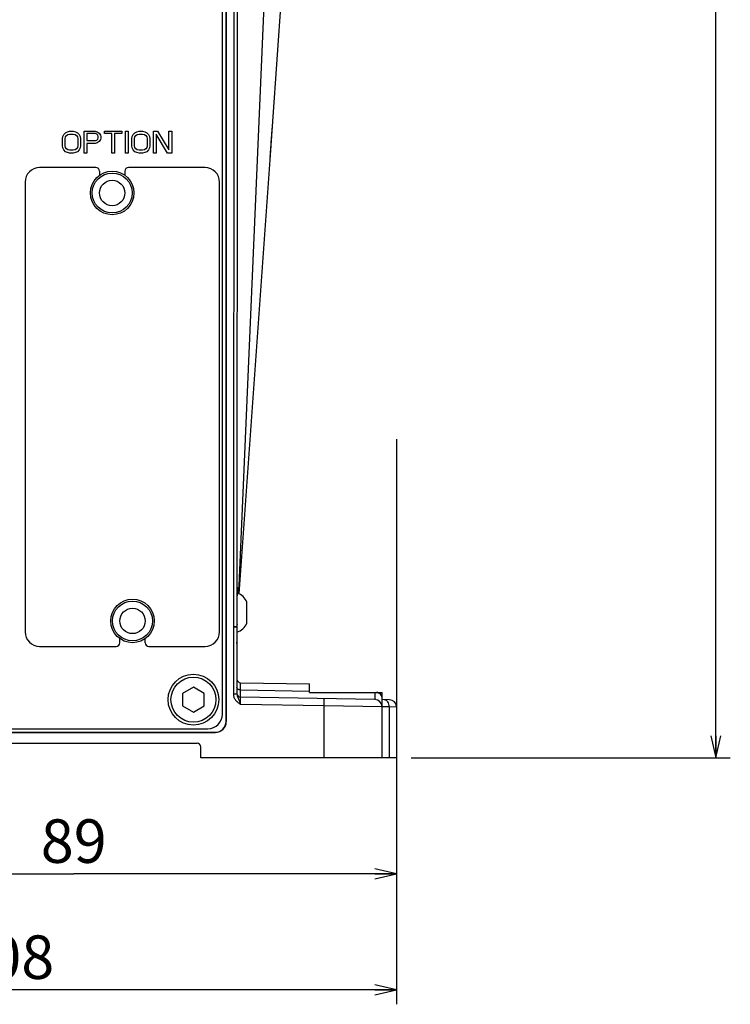
# Model space of a CAD drawing. Units: millimetres. Extents: x 0 to 841, y 0 to 594.
# Drawn here: x 560 to 609, y 132 to 199 of the extents above; entities that cross this region are included whole.
import ezdxf

# ---------------------------------------------------------------- set-up
doc = ezdxf.new("R2010")
doc.units = ezdxf.units.MM
doc.header["$LTSCALE"] = 46.255
doc.layers.get('0').update_dxf_attribs({"linetype": 'CONTINUOUS'})
doc.layers.add('3_ALL_AXIS', color=7, linetype='CONTINUOUS')
doc.layers.add('5_ALL_CURVE', color=7, linetype='CONTINUOUS')
doc.styles.get("Standard").update_dxf_attribs({"font": 'txt', "width": 0.8})
doc.dimstyles.new('DIMSTYLE_2', dxfattribs={"dimtxt": 3, "dimasz": 1.5, "dimexe": 1, "dimexo": 1, "dimgap": 0.75, "dimtad": 1, "dimdec": 3, "dimdsep": 46, "dimtxsty": 'STANDARD', "dimblk": 'OPEN', "dimblk1": 'OPEN', "dimblk2": 'OPEN', "dimcen": 0.09, "dimadec": 3, "dimazin": 2, "dimtp": 0.3, "dimtm": 0.3, "dimtfac": 1, "dimtdec": 0, "dimtofl": 0, "dimtmove": 0, "dimatfit": 3, "dimldrblk": 'OPEN', "dimfxl": 1, "dimtolj": 1, "dimarcsym": 0})
doc.dimstyles.new('DIMSTYLE_6', dxfattribs={"dimtxt": 3, "dimasz": 1.5, "dimexe": 1, "dimexo": 1, "dimgap": 0.75, "dimtad": 1, "dimdec": 3, "dimdsep": 46, "dimtxsty": 'STANDARD', "dimblk": 'OPEN', "dimblk1": 'OPEN', "dimblk2": 'OPEN', "dimcen": 0.09, "dimadec": 3, "dimazin": 2, "dimtp": 0.5, "dimtm": 0.5, "dimtfac": 1, "dimtdec": 0, "dimtofl": 0, "dimtmove": 0, "dimatfit": 3, "dimldrblk": 'OPEN', "dimfxl": 1, "dimtolj": 1, "dimarcsym": 0})

# ---------------------------------------------------------------- blocks, each defined once
blk = doc.blocks.new('_OPEN')
at = {"color": 0, "linetype": 'BYBLOCK'}
for p, q in [((0, 0), (-1, 0.233)), ((-1, -0.233), (0, 0)), ((-1, 0), (0, 0))]:
    blk.add_line(p, q, dxfattribs=at)
blk = doc.blocks.new('*D19')
at = {"color": 2, "linetype": 'CONTINUOUS'}
for p, q in [((586.205, 170.504), (586.205, 133.297)), ((532.205, 160.202), (532.205, 133.297)), ((532.205, 133.297), (532.205, 131.547)), ((586.205, 133.297), (586.205, 131.547)), ((532.205, 132.547), (559.205, 132.547)), ((586.205, 132.547), (559.205, 132.547))]:
    blk.add_line(p, q, dxfattribs=at)
at = {"color": 2, "linetype": 'CONTINUOUS', "xscale": 1.5, "yscale": 1.5, "zscale": 1.5, "rotation": 180}
blk.add_blockref('_OPEN', (532.205, 132.547), dxfattribs=at)
at = {"color": 2, "linetype": 'CONTINUOUS', "xscale": 1.5, "yscale": 1.5, "zscale": 1.5}
blk.add_blockref('_OPEN', (586.205, 132.547), dxfattribs=at)
at = {"color": 2, "linetype": 'CONTINUOUS', "insert": (559.205, 136.297), "char_height": 3, "width": 7.2, "attachment_point": 2, "line_spacing_factor": 0.9}
blk.add_mtext('108', dxfattribs=at)
blk = doc.blocks.new('*D20')
at = {"color": 2, "linetype": 'CONTINUOUS'}
for p, q in [((541.705, 292.547), (541.705, 141.297)), ((586.205, 150.443), (586.205, 141.297)), ((541.705, 141.297), (541.705, 139.547)), ((586.205, 141.297), (586.205, 139.547)), ((541.705, 140.547), (563.955, 140.547)), ((586.205, 140.547), (563.955, 140.547))]:
    blk.add_line(p, q, dxfattribs=at)
at = {"color": 2, "linetype": 'CONTINUOUS', "xscale": 1.5, "yscale": 1.5, "zscale": 1.5, "rotation": 180}
blk.add_blockref('_OPEN', (541.705, 140.547), dxfattribs=at)
at = {"color": 2, "linetype": 'CONTINUOUS', "xscale": 1.5, "yscale": 1.5, "zscale": 1.5}
blk.add_blockref('_OPEN', (586.205, 140.547), dxfattribs=at)
at = {"color": 2, "linetype": 'CONTINUOUS', "insert": (563.955, 144.297), "char_height": 3, "width": 4.8, "attachment_point": 2, "line_spacing_factor": 0.9}
blk.add_mtext('89', dxfattribs=at)
blk = doc.blocks.new('*D21')
at = {"color": 2, "linetype": 'CONTINUOUS'}
for p, q in [((553.205, 304.047), (607.455, 304.047)), ((607.455, 304.047), (609.205, 304.047)), ((608.205, 304.047), (608.205, 226.297)), ((608.205, 148.547), (608.205, 226.297)), ((587.205, 148.547), (607.455, 148.547)), ((607.455, 148.547), (609.205, 148.547))]:
    blk.add_line(p, q, dxfattribs=at)
at = {"color": 2, "linetype": 'CONTINUOUS', "xscale": 1.5, "yscale": 1.5, "zscale": 1.5}
for p, rotation in [((608.205, 304.047), 90), ((608.205, 148.547), 270)]:
    blk.add_blockref('_OPEN', p, dxfattribs=dict(at, rotation=rotation))
at = {"color": 2, "linetype": 'CONTINUOUS', "insert": (604.455, 226.297), "char_height": 3, "width": 7.2, "attachment_point": 2, "rotation": 90, "line_spacing_factor": 0.9}
blk.add_mtext('311', dxfattribs=at)

msp = doc.modelspace()

# ---------------------------------------------------------------- linework, layer by layer
at = {"color": 7, "linetype": 'CONTINUOUS'}
for p, q in [((574.2054, 151.5468), (574.2054, 315.0468)), ((574.4554, 151.0467), (574.4554, 266.5468)), ((574.4641, 266.6968), (574.4641, 151.038)), ((574.9909, 221.0439), (574.9554, 157.5588)), ((575.238, 221.0438), (575.2054, 157.5586)), ((577.9411, 220.79), (575.3053, 159.8569)), ((577.6701, 192.3943), (579.6654, 220.6064)), ((575.3669, 159.8305), (577.4839, 189.762)), ((565.4804, 189.2218), (561.6054, 189.2218)), ((565.7304, 188.9718), (565.7304, 188.69)), ((567.4804, 188.9718), (567.4804, 188.69)), ((573.0054, 189.2218), (567.7304, 189.2218)), ((560.6054, 188.2218), (560.6054, 157.2218)), ((574.0054, 157.2218), (574.0054, 188.2218)), ((575.8804, 157.8218), (575.8804, 159.2718)), ((575.2054, 157.5586), (574.9554, 157.5588)), ((574.9554, 157.5588), (574.9554, 152.9241)), ((575.2054, 157.535), (574.9554, 157.535)), ((575.2054, 157.5586), (575.2054, 152.9241)), ((575.209, 156.7379), (575.2105, 156.8392)), ((575.2105, 156.8392), (575.212, 156.9264)), ((575.212, 156.9264), (575.2135, 156.9999)), ((575.2135, 156.9999), (575.2151, 157.0758)), ((575.2151, 157.0758), (575.217, 157.154)), ((575.217, 157.154), (575.2183, 157.2069)), ((561.6054, 156.2218), (566.8804, 156.2218)), ((567.1304, 156.4718), (567.1304, 156.7536)), ((568.8804, 156.4718), (568.8804, 156.7536)), ((569.1304, 156.2218), (573.0054, 156.2218)), ((575.2059, 156.4197), (575.2064, 156.4904)), ((575.2064, 156.4904), (575.207, 156.5691)), ((575.207, 156.5691), (575.2081, 156.6685)), ((575.2081, 156.6685), (575.209, 156.7379)), ((572.2054, 153.4068), (571.4606, 152.9768)), ((572.9502, 152.9768), (572.2054, 153.4068)), ((575.4511, 153.7171), (580.2054, 153.6341)), ((580.2054, 153.0468), (580.2054, 153.6341)), ((571.4606, 152.9768), (571.4606, 152.1168)), ((572.9502, 152.1168), (572.9502, 152.9768)), ((575.2054, 152.9241), (574.9554, 152.9241)), ((575.4493, 153.2171), (580.2054, 153.1341)), ((584.7141, 152.5554), (575.4511, 152.7171)), ((575.4554, 152.2169), (575.4511, 152.7171)), ((580.2054, 153.0468), (585.2054, 153.0468)), ((585.2054, 148.5468), (585.2054, 153.0468)), ((571.4606, 152.1168), (572.2054, 151.6868)), ((572.2054, 151.6868), (572.9502, 152.1168)), ((581.2054, 152.1165), (575.4554, 152.2169)), ((581.2054, 152.1165), (581.2141, 152.6165)), ((585.2054, 152.0555), (581.2054, 152.1165)), ((581.2054, 148.5468), (581.2054, 152.1165)), ((585.7141, 152.5379), (585.2054, 152.5468)), ((585.7054, 152.0445), (585.2054, 152.0555)), ((586.2054, 152.038), (585.7054, 152.0445)), ((585.7054, 152.0445), (585.7054, 148.5468)), ((586.2054, 152.038), (586.2054, 148.5468)), ((574.4641, 151.038), (574.4554, 151.0467)), ((526.6966, 150.2881), (573.7143, 150.2881)), ((526.7053, 150.2968), (573.7055, 150.2968)), ((527.2054, 150.5468), (573.2054, 150.5468)), ((573.7143, 150.2881), (573.7055, 150.2968)), ((527.9554, 149.5468), (572.4554, 149.5468)), ((572.7054, 148.5468), (572.7054, 149.2968)), ((586.2054, 148.5468), (572.7054, 148.5468))]:
    msp.add_line(p, q, dxfattribs=at)
for centre, radius in [((566.6054, 187.4718), 1.5), ((566.6054, 187.4718), 1.375), ((566.6054, 187.4718), 0.875), ((568.0054, 157.9718), 1.5), ((568.0054, 157.9718), 1.375), ((568.0054, 157.9718), 0.875), ((572.2054, 152.5468), 1.75), ((572.2054, 152.5468), 1.55)]:
    msp.add_circle(centre, radius, dxfattribs=at)
for centre, radius, start, end in [((561.6054, 188.2218), 1, 90, 180), ((565.4804, 188.9718), 0.25, 0, 90), ((567.7304, 188.9718), 0.25, 90, 180), ((573.0054, 188.2218), 1, 0, 90), ((574.9422, 158.9257), 1, 20.249147, 73.027016), ((584.5984, 157.5468), 9.3929, 178.718818, 179.927869), ((574.9422, 158.1679), 1, 285.26375, 339.750853), ((561.6054, 157.2218), 1, 180, 270), ((573.0054, 157.2218), 1, 270, 360), ((566.8804, 156.4718), 0.25, 270, 360), ((569.1304, 156.4718), 0.25, 180, 270), ((575.4554, 153.967), 0.25, 180, 269), ((575.4554, 152.967), 0.25, 180, 269), ((584.7054, 152.0555), 0.5, 0, 89), ((585.7054, 152.038), 0.5, 0, 89), ((573.2054, 151.5468), 1, 270, 360), ((572.4554, 149.2968), 0.25, 0, 90)]:
    msp.add_arc(centre, radius, start, end, dxfattribs=at)
for centre, major_axis, start_param, end_param in [((573.7053, 151.0469), (-0.5305, 0.5305), 2.3563468, 3.9268385), ((573.714, 151.0382), (0.5305, -0.5305), -0.7852459, 0.7852459)]:
    msp.add_ellipse(centre, major_axis=major_axis, ratio=0.9996955, start_param=start_param, end_param=end_param, dxfattribs=at)
for points, knots in [([(575.4493, 153.2171), (575.4176, 153.2177), (575.356, 153.2276), (575.2759, 153.2674), (575.228, 153.3198), (575.2086, 153.3678), (575.2054, 153.3924), (575.2054, 153.4045)], [0, 0, 0, 0, 0.2814978, 0.5450559, 0.7819577, 0.8924621, 1, 1, 1, 1]), ([(575.4493, 153.2171), (575.4493, 153.2548), (575.4493, 153.3259), (575.4494, 153.4258), (575.4495, 153.5003), (575.4497, 153.5528), (575.4498, 153.5867), (575.4499, 153.6167), (575.45, 153.6428), (575.4502, 153.665), (575.4503, 153.6832), (575.4505, 153.6959), (575.4506, 153.704), (575.4506, 153.7086), (575.4508, 153.7121), (575.4507, 153.7148), (575.4511, 153.716), (575.4509, 153.7171), (575.4511, 153.7171)], [0, 0, 0, 0, 0.2264827, 0.4266404, 0.5988417, 0.6740108, 0.741683, 0.8017205, 0.8540012, 0.8984187, 0.934883, 0.9633202, 0.9745103, 0.9836734, 0.9908053, 0.9959029, 0.9989649, 1, 1, 1, 1]), ([(574.9554, 152.9241), (574.9554, 152.8865), (574.963, 152.8111), (574.9954, 152.7024), (575.0461, 152.6009), (575.1333, 152.4778), (575.271, 152.3473), (575.3939, 152.2604), (575.4554, 152.2169)], [0, 0, 0, 0, 0.1249485, 0.2499236, 0.3749293, 0.4999681, 0.7498107, 1, 1, 1, 1]), ([(575.2054, 152.9241), (575.2054, 152.8926), (575.2141, 152.8302), (575.2434, 152.7424), (575.2797, 152.6589), (575.3172, 152.576), (575.3537, 152.4908), (575.4008, 152.3712), (575.4335, 152.2791), (575.4554, 152.2169)], [0, 0, 0, 0, 0.1257468, 0.2480694, 0.3680513, 0.488128, 0.6107829, 0.7373404, 1, 1, 1, 1]), ([(575.4511, 152.7171), (575.4509, 152.7171), (575.4511, 152.7181), (575.4507, 152.7193), (575.4508, 152.7221), (575.4506, 152.7255), (575.4506, 152.7302), (575.4505, 152.7383), (575.4503, 152.751), (575.4502, 152.7692), (575.45, 152.7914), (575.4499, 152.8175), (575.4498, 152.8475), (575.4497, 152.8813), (575.4495, 152.9338), (575.4494, 153.0084), (575.4493, 153.1082), (575.4493, 153.1794), (575.4493, 153.2171)], [0, 0, 0, 0, 0.0010418, 0.0041102, 0.0092138, 0.0163515, 0.0255202, 0.0367153, 0.0651618, 0.1016337, 0.1460571, 0.1983417, 0.2583812, 0.3260532, 0.4012198, 0.5734093, 0.7735462, 1, 1, 1, 1]), ([(584.7177, 153.0468), (584.7177, 153.0097), (584.7176, 152.9397), (584.7174, 152.8416), (584.7171, 152.7683), (584.7169, 152.7167), (584.7167, 152.6835), (584.7164, 152.654), (584.7162, 152.6283), (584.7159, 152.6065), (584.7156, 152.5886), (584.7153, 152.5762), (584.7151, 152.5682), (584.7149, 152.5637), (584.7147, 152.5603), (584.7146, 152.5576), (584.7143, 152.5564), (584.7143, 152.5554), (584.7141, 152.5554)], [0, 0, 0, 0, 0.2266141, 0.4268139, 0.5989965, 0.6741416, 0.741784, 0.8017885, 0.8540355, 0.898421, 0.9348568, 0.9632714, 0.9744531, 0.9836106, 0.9907401, 0.9958402, 0.9989142, 1, 1, 1, 1]), ([(585.2054, 152.6805), (585.2054, 152.7017), (585.2005, 152.7447), (585.171, 152.8291), (585.0969, 152.9253), (584.9679, 153.0078), (584.8658, 153.038), (584.812, 153.0468)], [0, 0, 0, 0, 0.1094846, 0.2213198, 0.4581096, 0.7189444, 1, 1, 1, 1]), ([(585.7054, 152.0445), (585.7059, 152.1084), (585.6892, 152.2331), (585.6234, 152.3731), (585.5475, 152.459), (585.4834, 152.5066), (585.4131, 152.5366), (585.3635, 152.544), (585.3391, 152.5445)], [0, 0, 0, 0, 0.2810875, 0.5444669, 0.6667641, 0.782409, 0.8927054, 1, 1, 1, 1])]:
    msp.add_open_spline(points, degree=3, knots=knots, dxfattribs=at)
at = {"layer": '3_ALL_AXIS', "color": 7, "linetype": 'CONTINUOUS'}
for p, q in [((577.4839, 189.762), (577.6701, 192.3943)), ((577.6502, 192.1153), (577.6537, 192.1642)), ((577.6537, 192.1642), (577.6554, 192.1881)), ((577.668, 192.3654), (577.6695, 192.3857)), ((577.6695, 192.3857), (577.6701, 192.3943)), ((577.593, 191.3142), (577.5997, 191.4076)), ((577.5997, 191.4076), (577.6019, 191.4385)), ((577.6019, 191.4385), (577.6084, 191.5302)), ((577.6084, 191.5302), (577.6106, 191.5604)), ((577.6106, 191.5604), (577.6127, 191.5905)), ((577.6127, 191.5905), (577.6148, 191.6204)), ((577.6148, 191.6204), (577.6232, 191.7377)), ((577.6232, 191.7377), (577.6253, 191.7665)), ((577.6253, 191.7665), (577.6273, 191.7951)), ((577.6273, 191.7951), (577.6293, 191.8233)), ((577.6293, 191.8233), (577.6313, 191.8514)), ((577.6313, 191.8514), (577.6333, 191.8791)), ((577.6333, 191.8791), (577.6353, 191.9066)), ((577.6353, 191.9066), (577.6372, 191.9338)), ((577.5506, 190.7135), (577.5528, 190.7448)), ((577.5528, 190.7448), (577.5595, 190.8391)), ((577.5595, 190.8391), (577.5617, 190.8707)), ((577.5617, 190.8707), (577.5684, 190.9659)), ((577.5684, 190.9659), (577.5706, 190.9977)), ((577.5706, 190.9977), (577.5729, 191.0295)), ((577.5729, 191.0295), (577.5796, 191.1248)), ((577.5796, 191.1248), (577.5819, 191.1565)), ((577.5819, 191.1565), (577.5886, 191.2514)), ((577.5886, 191.2514), (577.5908, 191.2828)), ((577.5908, 191.2828), (577.593, 191.3142)), ((577.502, 190.0192), (577.5038, 190.045)), ((577.5038, 190.045), (577.5056, 190.0713)), ((577.5056, 190.0713), (577.5094, 190.1247)), ((577.5094, 190.1247), (577.5113, 190.1518)), ((577.5113, 190.1518), (577.5211, 190.2919)), ((577.5211, 190.2919), (577.5231, 190.3207)), ((577.5231, 190.3207), (577.5251, 190.3497)), ((577.5251, 190.3497), (577.5272, 190.379)), ((577.5272, 190.379), (577.5292, 190.4085)), ((577.5292, 190.4085), (577.5313, 190.4382)), ((577.5313, 190.4382), (577.5355, 190.4982)), ((577.5355, 190.4982), (577.5377, 190.5285)), ((577.5377, 190.5285), (577.5398, 190.559)), ((577.5398, 190.559), (577.5463, 190.6513)), ((577.5463, 190.6513), (577.5484, 190.6823)), ((577.5484, 190.6823), (577.5506, 190.7135)), ((577.5002, 189.9936), (577.502, 190.0192)), ((575.2059, 157.5275), (575.2061, 157.5586))]:
    msp.add_line(p, q, dxfattribs=at)
msp.add_arc((614.4908, 157.3288), 39.2854, 179.375655, 179.664765, dxfattribs=at)
for points, knots in [([(575.2078, 157.7568), (575.2093, 157.8966), (575.2123, 158.1841), (575.2161, 158.5455), (575.2193, 158.8394), (575.2218, 159.0551), (575.2244, 159.2625), (575.227, 159.4584), (575.2298, 159.6394), (575.2325, 159.8028), (575.2348, 159.9266), (575.2367, 160.0148), (575.2381, 160.0722), (575.2394, 160.1234), (575.2406, 160.1682), (575.2418, 160.2065), (575.2428, 160.2341), (575.2436, 160.2529), (575.2441, 160.2643), (575.2446, 160.274), (575.2451, 160.2821), (575.2456, 160.2881), (575.2459, 160.2929), (575.2465, 160.295), (575.2466, 160.2968), (575.2469, 160.2968)], [0, 0, 0, 0, 0.1650421, 0.3395134, 0.426766, 0.5121407, 0.5942527, 0.6717707, 0.7434375, 0.8080912, 0.8646835, 0.8896644, 0.912297, 0.9324895, 0.9501599, 0.9652367, 0.9776588, 0.9828582, 0.9873761, 0.9912079, 0.99435, 0.9967996, 0.9985549, 0.9996167, 1, 1, 1, 1]), ([(575.2469, 160.2968), (575.2471, 160.2968), (575.2473, 160.296), (575.2475, 160.2949), (575.2477, 160.2926), (575.2479, 160.2897), (575.2481, 160.2859), (575.2484, 160.2791), (575.2487, 160.2684), (575.2489, 160.2532), (575.2491, 160.2346), (575.2493, 160.2127), (575.2493, 160.1771), (575.2493, 160.1247), (575.2489, 160.0527), (575.2482, 159.9689), (575.2476, 159.9093), (575.2473, 159.8776)], [0, 0, 0, 0, 0.0011929, 0.0043024, 0.0094196, 0.0165569, 0.0257157, 0.0368941, 0.0652908, 0.1016972, 0.1460448, 0.1982485, 0.2582073, 0.400909, 0.5730396, 0.7732573, 1, 1, 1, 1])]:
    msp.add_open_spline(points, degree=3, knots=knots, dxfattribs=at)
at = {"layer": '5_ALL_CURVE', "color": 4, "linetype": 'CONTINUOUS'}
for p, q in [((563.2054, 191.3707), (563.2679, 191.4984)), ((563.2679, 191.4984), (563.3929, 191.6261)), ((563.3929, 191.6261), (563.5179, 191.6899)), ((563.3929, 191.3388), (563.4554, 191.4346)), ((563.4554, 191.4346), (563.5492, 191.4984)), ((563.5179, 191.6899), (563.6742, 191.7218)), ((563.5492, 191.4984), (563.6742, 191.5303)), ((563.6742, 191.7218), (563.9242, 191.7218)), ((563.6742, 191.5303), (563.9242, 191.5303)), ((563.9242, 191.7218), (564.0804, 191.6899)), ((563.9242, 191.5303), (564.0492, 191.4984)), ((564.0492, 191.4984), (564.1429, 191.4346)), ((564.0804, 191.6899), (564.2054, 191.6261)), ((564.1429, 191.4346), (564.2054, 191.3388)), ((564.2054, 191.6261), (564.3304, 191.4984)), ((564.3304, 191.4984), (564.3929, 191.3707)), ((564.6742, 191.7218), (565.4242, 191.7218)), ((564.6742, 190.2218), (564.6742, 191.7218)), ((565.4554, 191.5622), (564.8617, 191.5622)), ((564.8617, 191.5622), (564.8617, 191.0835)), ((565.4242, 191.7218), (565.5804, 191.6899)), ((565.5492, 191.5303), (565.4554, 191.5622)), ((565.6117, 191.4665), (565.5492, 191.5303)), ((565.5804, 191.6899), (565.7054, 191.5941)), ((565.6429, 191.3707), (565.6117, 191.4665)), ((565.7054, 191.5941), (565.7992, 191.4665)), ((565.7992, 191.4665), (565.8304, 191.3707)), ((566.0804, 191.7218), (567.2679, 191.7218)), ((566.0804, 191.5622), (566.0804, 191.7218)), ((566.5804, 191.5622), (566.0804, 191.5622)), ((566.5804, 190.2218), (566.5804, 191.5622)), ((567.2679, 191.5622), (566.7679, 191.5622)), ((566.7679, 191.5622), (566.7679, 190.2218)), ((567.2679, 191.7218), (567.2679, 191.5622)), ((567.5179, 191.7218), (567.7054, 191.7218)), ((567.5179, 190.2218), (567.5179, 191.7218)), ((567.7054, 191.7218), (567.7054, 190.2218)), ((567.9867, 191.3707), (568.0492, 191.4984)), ((568.0492, 191.4984), (568.1742, 191.6261)), ((568.1742, 191.6261), (568.2992, 191.6899)), ((568.1742, 191.3388), (568.2367, 191.4346)), ((568.2367, 191.4346), (568.3304, 191.4984)), ((568.2992, 191.6899), (568.4554, 191.7218)), ((568.3304, 191.4984), (568.4554, 191.5303)), ((568.4554, 191.7218), (568.7054, 191.7218)), ((568.4554, 191.5303), (568.7054, 191.5303)), ((568.7054, 191.7218), (568.8617, 191.6899)), ((568.7054, 191.5303), (568.8304, 191.4984)), ((568.8304, 191.4984), (568.9242, 191.4346)), ((568.8617, 191.6899), (568.9867, 191.6261)), ((568.9242, 191.4346), (568.9867, 191.3388)), ((568.9867, 191.6261), (569.1117, 191.4984)), ((569.1117, 191.4984), (569.1742, 191.3707)), ((569.4554, 191.7218), (569.7367, 191.7218)), ((569.4554, 190.2218), (569.4554, 191.7218)), ((570.4242, 190.2218), (569.6429, 191.5303)), ((569.6429, 191.5303), (569.6429, 190.2218)), ((569.7367, 191.7218), (570.5179, 190.4452)), ((570.5179, 191.7218), (570.7054, 191.7218)), ((570.5179, 190.4452), (570.5179, 191.7218)), ((570.7054, 191.7218), (570.7054, 190.2218)), ((563.1742, 191.2112), (563.2054, 191.3707)), ((563.1742, 190.7324), (563.1742, 191.2112)), ((563.2054, 190.5729), (563.1742, 190.7324)), ((563.3617, 191.2112), (563.3929, 191.3388)), ((563.3617, 190.7324), (563.3617, 191.2112)), ((563.3929, 190.6048), (563.3617, 190.7324)), ((564.2054, 191.3388), (564.2367, 191.2112)), ((564.2367, 190.7324), (564.2054, 190.6048)), ((564.2367, 191.2112), (564.2367, 190.7324)), ((564.3929, 191.3707), (564.4242, 191.2112)), ((564.4242, 190.7324), (564.3929, 190.5729)), ((564.4242, 191.2112), (564.4242, 190.7324)), ((564.8617, 191.0835), (565.4554, 191.0835)), ((565.4242, 190.892), (564.8617, 190.892)), ((564.8617, 190.892), (564.8617, 190.2218)), ((565.5804, 190.9239), (565.4242, 190.892)), ((565.4554, 191.0835), (565.5492, 191.1154)), ((565.5492, 191.1154), (565.6117, 191.1792)), ((565.7054, 191.0197), (565.5804, 190.9239)), ((565.6117, 191.1792), (565.6429, 191.275)), ((565.6429, 191.275), (565.6429, 191.3707)), ((565.7992, 191.1473), (565.7054, 191.0197)), ((565.8304, 191.2431), (565.7992, 191.1473)), ((565.8304, 191.3707), (565.8304, 191.2431)), ((567.9554, 191.2112), (567.9867, 191.3707)), ((567.9554, 190.7324), (567.9554, 191.2112)), ((567.9867, 190.5729), (567.9554, 190.7324)), ((568.1429, 191.2112), (568.1742, 191.3388)), ((568.1429, 190.7324), (568.1429, 191.2112)), ((568.1742, 190.6048), (568.1429, 190.7324)), ((568.9867, 191.3388), (569.0179, 191.2112)), ((569.0179, 190.7324), (568.9867, 190.6048)), ((569.0179, 191.2112), (569.0179, 190.7324)), ((569.1742, 191.3707), (569.2054, 191.2112)), ((569.2054, 190.7324), (569.1742, 190.5729)), ((569.2054, 191.2112), (569.2054, 190.7324)), ((563.2679, 190.4452), (563.2054, 190.5729)), ((563.3929, 190.3175), (563.2679, 190.4452)), ((563.4554, 190.509), (563.3929, 190.6048)), ((563.5179, 190.2537), (563.3929, 190.3175)), ((563.5492, 190.4452), (563.4554, 190.509)), ((563.6742, 190.2218), (563.5179, 190.2537)), ((563.6742, 190.4133), (563.5492, 190.4452)), ((563.9242, 190.4133), (563.6742, 190.4133)), ((563.9242, 190.2218), (563.6742, 190.2218)), ((564.0492, 190.4452), (563.9242, 190.4133)), ((564.0804, 190.2537), (563.9242, 190.2218)), ((564.1429, 190.509), (564.0492, 190.4452)), ((564.2054, 190.3175), (564.0804, 190.2537)), ((564.2054, 190.6048), (564.1429, 190.509)), ((564.3304, 190.4452), (564.2054, 190.3175)), ((564.3929, 190.5729), (564.3304, 190.4452)), ((564.8617, 190.2218), (564.6742, 190.2218)), ((566.7679, 190.2218), (566.5804, 190.2218)), ((567.7054, 190.2218), (567.5179, 190.2218)), ((568.0492, 190.4452), (567.9867, 190.5729)), ((568.1742, 190.3175), (568.0492, 190.4452)), ((568.2367, 190.509), (568.1742, 190.6048)), ((568.2992, 190.2537), (568.1742, 190.3175)), ((568.3304, 190.4452), (568.2367, 190.509)), ((568.4554, 190.2218), (568.2992, 190.2537)), ((568.4554, 190.4133), (568.3304, 190.4452)), ((568.7054, 190.4133), (568.4554, 190.4133)), ((568.7054, 190.2218), (568.4554, 190.2218)), ((568.8304, 190.4452), (568.7054, 190.4133)), ((568.8617, 190.2537), (568.7054, 190.2218)), ((568.9242, 190.509), (568.8304, 190.4452)), ((568.9867, 190.3175), (568.8617, 190.2537)), ((568.9867, 190.6048), (568.9242, 190.509)), ((569.1117, 190.4452), (568.9867, 190.3175)), ((569.1742, 190.5729), (569.1117, 190.4452)), ((569.6429, 190.2218), (569.4554, 190.2218)), ((570.7054, 190.2218), (570.4242, 190.2218))]:
    msp.add_line(p, q, dxfattribs=at)

# ---------------------------------------------------------------- dimensions: what is measured, and where the dimension line sits
at = {"color": 2, "linetype": 'CONTINUOUS'}
for base, p1, p2, angle, text, dimstyle, picture, middle in [((608.2054, 148.5468), (552.2054, 304.0468), (586.2054, 148.5468), 270, '311', 'DIMSTYLE_6', '*D21', (608.2054, 225.9968)), ((532.2054, 132.5468), (586.2054, 171.504), (532.2054, 161.2018), 180, '108', 'DIMSTYLE_2', '*D19', (559.5804, 132.5468))]:
    dim = msp.add_linear_dim(base=base, p1=p1, p2=p2, angle=angle, text=text, dimstyle=dimstyle, dxfattribs=at)
    dim.commit()
    dim.dimension.update_dxf_attribs({"geometry": picture, "text_midpoint": middle, "dimtype": 160})
dim = msp.add_linear_dim(base=(586.2054, 140.5468), p1=(541.7054, 293.5468), p2=(586.2054, 151.4432), text='89', dimstyle='DIMSTYLE_2', dxfattribs=at)
dim.commit()
dim.dimension.update_dxf_attribs({"geometry": '*D20', "text_midpoint": (563.8804, 140.5468), "dimtype": 160})

doc.saveas('drawing.dxf')
